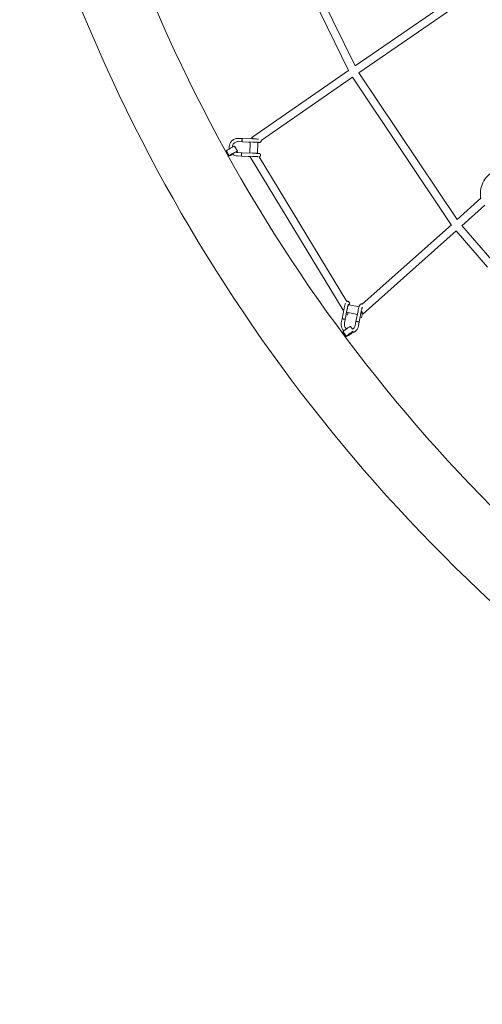
# Model space of a CAD drawing. Units: millimetres. Extents: x -5043 to 6895, y -6115 to 6115.
# Drawn here: x -3372 to -2243, y -3995 to -1589 of the extents above; entities that cross this region are included whole.
import ezdxf

# ---------------------------------------------------------------- set-up
doc = ezdxf.new("R2010")
doc.units = ezdxf.units.MM
doc.header["$LTSCALE"] = 20
doc.linetypes.add('HIDDEN', pattern=[9.525, 6.35, -3.175])
doc.layers.add('2d', color=230, linetype='Continuous')
doc.layers.add('EN-Safetyzone', color=93, linetype='HIDDEN')

# ---------------------------------------------------------------- blocks, each defined once
blk = doc.blocks.new('COR1720_2D')
at = {"color": 0, "linetype": 'Continuous', "lineweight": 0}
for p, q in [((1776.1, -3834.3), (1572.3, -3415.7)), ((1760.3, -3845.2), (1555.6, -3424.6)), ((2065.3, -3635), (1776.1, -3834.3)), ((2074.8, -3651.5), (1785.5, -3850.9)), ((1760.3, -3845.2), (1524, -4008.9)), ((1769.9, -3861.7), (1546.7, -4016.2)), ((2011.2, -4222.3), (1769.9, -3861.7)), ((2025.5, -4209.5), (1785.4, -3850.8)), ((1490.7, -4011.3), (1500.9, -4011.6)), ((1526.9, -4012.5), (1500.9, -4011.6)), ((1469, -4053.9), (1462.3, -4041.7)), ((1469, -4053.9), (1462.3, -4041.7)), ((1488.7, -4042.9), (1482, -4030.7)), ((1488.7, -4042.9), (1482, -4030.7)), ((1490.5, -4019.3), (1500.6, -4019.6)), ((1526.6, -4020.5), (1500.6, -4019.6)), ((1516.2, -4020.4), (1519.7, -4020.5)), ((1519.7, -4020.2), (1518.8, -4047.2)), ((1538.7, -4021.8), (1537.8, -4047.9)), ((1539.9, -4021), (1538.7, -4021.8)), ((1460.5, -4043.9), (1462.8, -4042.6)), ((1460.5, -4043.9), (1462.8, -4042.6)), ((1465.7, -4054.8), (1468.6, -4053.1)), ((1465.7, -4054.8), (1468.6, -4053.1)), ((1499.3, -4054.6), (1489.2, -4054.2)), ((1499.6, -4046.6), (1489.5, -4046.2)), ((1525.4, -4055.4), (1499.3, -4054.6)), ((1525.6, -4047.5), (1499.6, -4046.6)), ((1515, -4055.4), (1520.9, -4055.6)), ((1520, -4056.6), (1747.1, -4431.5)), ((1541.9, -4056.1), (1756.1, -4409.6)), ((2025.5, -4209.5), (2083.4, -4157.8)), ((2037, -4224.8), (2093.1, -4174.6)), ((1793.8, -4416.4), (2011.3, -4222.2)), ((2110, -4309.2), (2036.8, -4224.6)), ((1795.6, -4440.2), (2022.8, -4237.4)), ((2099.3, -4325.9), (2022.8, -4237.4)), ((1749.3, -4426), (1744.4, -4451.9)), ((1760.3, -4416.6), (1761.2, -4418)), ((1761.1, -4418), (1785.8, -4422.8)), ((1757.2, -4427.5), (1752.2, -4453.5)), ((1755.5, -4436.3), (1781.7, -4441.4)), ((1758, -4442.5), (1759.1, -4437)), ((1783.4, -4432.6), (1778.4, -4458.5)), ((1791.2, -4434.1), (1786.3, -4460)), ((1792, -4449), (1794, -4439.4)), ((1742.4, -4462), (1744.4, -4451.9)), ((1750.3, -4463.5), (1752.2, -4453.5)), ((1770, -4477.8), (1765, -4471)), ((1770, -4477.8), (1765, -4471)), ((1778.4, -4458.5), (1776.5, -4468.6)), ((1786.3, -4460), (1784.3, -4470.1)), ((1745.2, -4487.1), (1747.6, -4485.3)), ((1745.2, -4487.1), (1747.6, -4485.3)), ((1755.2, -4495.6), (1746.9, -4484.4)), ((1755.2, -4495.6), (1746.9, -4484.4)), ((1752, -4497), (1754.7, -4494.9)), ((1752, -4497), (1754.7, -4494.9))]:
    blk.add_line(p, q, dxfattribs=at)
for centre, major_axis, ratio, start_param, end_param in [((1500.7, -4015.6), (-0.13, -4), 0.16821, 3.140648, 6.272712), ((1529.4, -4016.7), (5.41, -7.81), 0.079876, 2.084614, 4.079944), ((1472.1, -4036.2), (-9.85, -5.46), 0.080813, 3.141593, 6.283185), ((1472.1, -4036.2), (-9.85, -5.46), 0.080813, 3.141593, 6.283185), ((1500.7, -4015.6), (-0.13, -4), 0.16821, 6.272712, 6.28413), ((1516.4, -4016.4), (-0.13, -4), 0.16821, 5.914475, 6.283026), ((1465.8, -4047.8), (2.97, -5.21), 0.143861, 3.196388, 6.064883), ((1465.8, -4047.8), (2.97, -5.21), 0.143861, 3.196388, 6.064883), ((1478.9, -4048.4), (-9.85, -5.46), 0.080813, 2.272158, 6.428024), ((1478.9, -4048.4), (-9.85, -5.46), 0.080813, 2.272158, 6.428024), ((1478.9, -4048.4), (-9.85, -5.46), 0.080813, 0.144839, 1.386764), ((1478.9, -4048.4), (-9.85, -5.46), 0.080813, 0.144839, 1.386764), ((1478.9, -4048.4), (-5.25, -2.91), 0.080813, 3.810151, 6.428024), ((1478.9, -4048.4), (-5.25, -2.91), 0.080813, 3.810151, 6.428024), ((1478.9, -4048.4), (-5.25, -2.91), 0.080813, 0.144839, 1.18452), ((1478.9, -4048.4), (-5.25, -2.91), 0.080813, 0.144839, 1.18452), ((1499.5, -4050.6), (-0.13, -4), 0.16821, 3.140648, 6.272712), ((1499.5, -4050.6), (-0.13, -4), 0.16821, 6.272712, 6.28413), ((1515.1, -4051.4), (-0.13, -4), 0.16821, 5.914475, 6.283026), ((1528.1, -4051.7), (8.13, 4.92), 0.084484, 2.528017, 3.141593), ((1755.2, -4426.6), (8.13, 4.92), 0.084484, 2.481013, 3.650076), ((1754.1, -4441.7), (3.93, -0.75), 0.014585, 4.808616, 6.282999), ((1788.1, -4448.3), (3.93, -0.75), 0.014585, 4.808616, 6.282999), ((1789.3, -4433.1), (-6.33, 7.09), 0.113256, 1.937962, 4.518109), ((1748.3, -4452.7), (3.93, -0.75), 0.014585, 3.128877, 6.141861), ((1755.9, -4477.7), (-9.03, -6.73), 0.099468, 3.141593, 6.283185), ((1755.9, -4477.7), (-9.03, -6.73), 0.099468, 3.141593, 6.283185), ((1748.3, -4452.7), (3.93, -0.75), 0.014585, 6.141861, 6.295888), ((1782.3, -4459.3), (3.93, -0.75), 0.014585, 3.128877, 6.141861), ((1782.3, -4459.3), (3.93, -0.75), 0.014585, 6.141861, 6.295888), ((1751.2, -4490.1), (3.65, -4.76), 0.131654, 3.166088, 6.057669), ((1751.2, -4490.1), (3.65, -4.76), 0.131654, 3.166088, 6.057669), ((1764.3, -4488.9), (-9.03, -6.73), 0.099468, 3.585026, 6.415884), ((1764.3, -4488.9), (-9.03, -6.73), 0.099468, 3.585026, 6.415884), ((1764.3, -4488.9), (-9.03, -6.73), 0.099468, 0.132699, 1.990025), ((1764.3, -4488.9), (-9.03, -6.73), 0.099468, 0.132699, 1.990025), ((1764.3, -4488.9), (-4.81, -3.59), 0.099468, 3.747195, 6.415884), ((1764.3, -4488.9), (-4.81, -3.59), 0.099468, 3.747195, 6.415884), ((1764.3, -4488.9), (-4.81, -3.59), 0.099468, 0.132699, 2.17398), ((1764.3, -4488.9), (-4.81, -3.59), 0.099468, 0.132699, 2.17398)]:
    blk.add_ellipse(centre, major_axis=major_axis, ratio=ratio, start_param=start_param, end_param=end_param, dxfattribs=at)
for points, knots in [([(4830.3, 1952), (4400.6, 1952), (3971, 1881.8), (3155.1, 1607.8), (2769.1, 1404.2), (2079.6, 884.1), (1776.3, 567.7), (1283.1, -145.8), (1093.4, -542.9), (846.7, -1377.7), (789.8, -1815.2), (814.8, -2686.3), (896.6, -3119.7), (1190.8, -3938.7), (1403, -4324), (1936.4, -5007.5), (2257.5, -5305.6), (2975.9, -5784.2), (3373.1, -5964.7), (4203.5, -6190), (4636.5, -6234.7), (5494.5, -6183.9), (5919.3, -6088.4), (6718, -5766.7), (7091.7, -5540.5), (7750, -4980.5), (8034.6, -4646.7), (8485.9, -3905.2), (8652.4, -3497.5), (8850.6, -2649.6), (8882.2, -2209.5), (8807.1, -1341.3), (8700.4, -913.4), (8359.6, -113.3), (8125.5, 258.8), (7553.6, 909.6), (7215.9, 1188.1), (6471.2, 1623.4), (6064.3, 1780.1), (5376, 1923.8), (5103.2, 1952), (4830.3, 1952)], [0, 0, 0, 0, 0.319819, 0.319819, 0.639675, 0.639675, 0.959627, 0.959627, 1.279691, 1.279691, 1.599838, 1.599838, 1.920012, 1.920012, 2.240147, 2.240147, 2.560191, 2.560191, 2.880123, 2.880123, 3.199968, 3.199968, 3.519788, 3.519788, 3.839658, 3.839658, 4.159631, 4.159631, 4.479713, 4.479713, 4.799869, 4.799869, 5.120041, 5.120041, 5.440163, 5.440163, 5.760187, 5.760187, 6.0801, 6.0801, 6.283185, 6.283185, 6.283185, 6.283185]), ([(4830.3, 1783.7), (4418.3, 1783.7), (4006.4, 1716.3), (3224.2, 1453.3), (2854.1, 1257.9), (2193.3, 758.7), (1902.7, 455.2), (1430.4, -229.3), (1248.7, -610.1), (1012.8, -1410.4), (958.5, -1829.8), (982.6, -2664.6), (1061.1, -3079.9), (1343, -3864.6), (1546.3, -4233.9), (2057.2, -4888.9), (2364.7, -5174.6), (3053, -5633.5), (3433.6, -5806.7), (4229.4, -6022.8), (4644.5, -6065.7), (5074.7, -6040.2), (5093.7, -6038.9), (5112.6, -6037.5)], [0, 0, 0, 0, 0.320193, 0.320193, 0.640346, 0.640346, 0.960397, 0.960397, 1.280329, 1.280329, 1.600173, 1.600173, 1.919988, 1.919988, 2.239844, 2.239844, 2.559797, 2.559797, 2.879869, 2.879869, 3.200035, 3.200035, 3.214786, 3.214786, 3.214786, 3.214786]), ([(1469.1, -4036.9), (1468.8, -4035.1), (1468.7, -4033.3), (1468.9, -4029.1), (1469.4, -4026.9), (1471.1, -4022.6), (1472.3, -4020.6), (1475.3, -4017.1), (1477, -4015.6), (1480.9, -4013.2), (1483, -4012.3), (1487, -4011.4), (1488.9, -4011.2), (1490.7, -4011.3)], [4.518773, 4.518773, 4.518773, 4.518773, 4.772765, 4.772765, 5.09429, 5.09429, 5.415583, 5.415583, 5.736142, 5.736142, 6.055726, 6.055726, 6.316346, 6.316346, 6.316346, 6.316346]), ([(1500.1, -4015.5), (1500.1, -4015.6), (1500.1, -4015.6), (1500, -4016.1), (1500, -4016.6), (1500.1, -4017.1), (1500.1, -4017.6), (1500.1, -4018), (1500.2, -4018.7), (1500.3, -4019), (1500.4, -4019.5), (1500.5, -4019.6), (1500.6, -4019.6), (1500.6, -4019.6), (1500.6, -4019.6)], [23.586328, 23.586328, 23.586328, 23.586328, 23.680462, 23.680462, 25.160078, 25.160078, 25.160078, 26.726237, 26.726237, 28.280857, 28.280857, 29.829014, 29.829014, 29.87592, 29.87592, 29.87592, 29.87592]), ([(1500.9, -4011.6), (1500.8, -4011.6), (1500.8, -4011.6), (1500.7, -4011.6), (1500.6, -4011.7), (1500.5, -4012.2), (1500.4, -4012.5), (1500.2, -4013.3), (1500.2, -4013.7), (1500.1, -4014.6), (1500.1, -4015.1), (1500.1, -4015.5)], [42.498316, 42.498316, 42.498316, 42.498316, 42.695172, 42.695172, 44.245931, 44.245931, 45.800061, 45.800061, 47.36097, 47.36097, 48.746406, 48.746406, 48.746406, 48.746406]), ([(1500.9, -4011.6), (1500.9, -4011.6), (1500.9, -4011.6), (1500.9, -4011.6), (1500.9, -4011.6), (1500.9, -4011.6), (1500.9, -4011.6), (1500.9, -4011.6), (1500.9, -4011.6), (1500.9, -4011.6), (1500.9, -4011.6), (1500.9, -4011.6)], [3.1080960767, 3.1080960767, 3.1080960767, 3.1080960767, 3.1081633284, 3.1081633284, 3.1082305801, 3.1082305801, 3.1082978319, 3.1082978319, 3.1083650836, 3.1083650836, 3.1084323353, 3.1084323353, 3.1084323353, 3.1084323353]), ([(1526.9, -4012.5), (1528, -4012.5), (1529.1, -4012.5), (1531.3, -4012.6), (1532.4, -4012.7), (1534.5, -4012.8), (1535.5, -4012.8), (1537.4, -4012.9), (1538.3, -4012.9), (1539.5, -4013), (1540, -4013), (1540.4, -4013)], [0, 0, 0, 0, 3.31562, 3.31562, 6.613939, 6.613939, 9.912752, 9.912752, 13.214151, 13.214151, 15.233023, 15.233023, 15.233023, 15.233023]), ([(1546.7, -4016.2), (1546.8, -4016.4), (1546.8, -4016.7), (1546.9, -4017.1), (1546.9, -4017.2), (1546.8, -4017.7), (1546.8, -4018), (1546.6, -4018.7), (1546.4, -4019.1), (1545.9, -4019.8), (1545.6, -4020.1), (1544.9, -4020.6), (1544.5, -4020.8), (1544, -4021), (1543.8, -4021.1), (1543.6, -4021.1), (1543.5, -4021.1), (1543.4, -4021.2), (1543.3, -4021.2), (1543.1, -4021.2), (1543.1, -4021.2), (1542.9, -4021.2), (1542.9, -4021.2), (1542.6, -4021.2), (1542.3, -4021.2), (1541.5, -4021.2), (1540.7, -4021.2), (1539.8, -4021.2), (1539.7, -4021.2), (1539.6, -4021.2)], [27.819243, 27.819243, 27.819243, 27.819243, 28.66509, 28.66509, 28.993883, 28.993883, 29.987034, 29.987034, 31.277544, 31.277544, 32.556, 32.556, 33.823868, 33.823868, 34.346125, 34.346125, 34.632999, 34.632999, 35.02827, 35.02827, 35.460579, 35.460579, 36.284848, 36.284848, 38.755049, 38.755049, 43.221417, 43.221417, 43.499606, 43.499606, 43.499606, 43.499606]), ([(1476.7, -4032.7), (1476.7, -4032.5), (1476.7, -4032.2), (1476.9, -4030.4), (1477.2, -4029), (1478.2, -4026.4), (1479, -4025.1), (1480.8, -4022.9), (1481.9, -4022), (1484.3, -4020.5), (1485.6, -4019.9), (1488.1, -4019.3), (1489.3, -4019.2), (1490.5, -4019.3)], [4.712971, 4.712971, 4.712971, 4.712971, 4.778676, 4.778676, 5.095695, 5.095695, 5.413157, 5.413157, 5.732015, 5.732015, 6.052799, 6.052799, 6.316346, 6.316346, 6.316346, 6.316346]), ([(1500.6, -4019.6), (1500.6, -4019.6), (1500.6, -4019.6), (1500.6, -4019.6), (1500.6, -4019.6), (1500.6, -4019.6), (1500.6, -4019.6), (1500.6, -4019.6), (1500.6, -4019.6), (1500.6, -4019.6), (1500.6, -4019.6), (1500.6, -4019.6)], [3.108286525, 3.108286525, 3.108286525, 3.108286525, 3.1083156871, 3.1083156871, 3.1083448492, 3.1083448492, 3.1083740112, 3.1083740112, 3.1084031733, 3.1084031733, 3.1084323353, 3.1084323353, 3.1084323353, 3.1084323353]), ([(1542.3, -4021.1), (1542.3, -4021.1), (1542.3, -4021.1), (1542.2, -4021.1), (1542.1, -4021.1), (1541.8, -4021.1), (1541.4, -4021.1), (1540.6, -4021), (1540, -4021), (1538.6, -4020.9), (1537.7, -4020.9), (1536, -4020.8), (1535, -4020.8), (1533, -4020.7), (1531.9, -4020.7), (1529.7, -4020.6), (1528.6, -4020.5), (1527.2, -4020.5), (1526.9, -4020.5), (1526.6, -4020.5)], [31.893394, 31.893394, 31.893394, 31.893394, 32.384288, 32.384288, 33.90491, 33.90491, 36.569237, 36.569237, 39.674589, 39.674589, 42.907946, 42.907946, 46.172034, 46.172034, 49.445878, 49.445878, 52.7233, 52.7233, 53.646127, 53.646127, 53.646127, 53.646127]), ([(1489.2, -4054.2), (1487, -4054.2), (1484.7, -4053.7), (1480.5, -4052.1), (1478.5, -4051), (1476.6, -4049.5), (1476.5, -4049.4), (1476.4, -4049.3)], [3.174753, 3.174753, 3.174753, 3.174753, 3.4931954, 3.4931954, 3.8118379, 3.8118379, 3.8324093, 3.8324093, 3.8324093, 3.8324093]), ([(1489.5, -4046.2), (1488.1, -4046.2), (1486.7, -4045.9), (1485.1, -4045.3), (1484.9, -4045.2), (1484.7, -4045.1)], [3.174753, 3.174753, 3.174753, 3.174753, 3.4979363, 3.4979363, 3.5528123, 3.5528123, 3.5528123, 3.5528123]), ([(1499.6, -4046.6), (1499.6, -4046.6), (1499.6, -4046.6), (1499.5, -4046.6), (1499.4, -4046.7), (1499.2, -4047.2), (1499.2, -4047.5), (1499, -4048.2), (1498.9, -4048.7), (1498.9, -4049.6), (1498.8, -4050), (1498.8, -4050.5)], [42.498316, 42.498316, 42.498316, 42.498316, 42.695172, 42.695172, 44.245931, 44.245931, 45.800061, 45.800061, 47.36097, 47.36097, 48.746406, 48.746406, 48.746406, 48.746406]), ([(1498.8, -4050.5), (1498.8, -4050.5), (1498.8, -4050.6), (1498.8, -4051.1), (1498.8, -4051.6), (1498.8, -4052), (1498.8, -4052.5), (1498.9, -4053), (1499, -4053.7), (1499, -4054), (1499.2, -4054.4), (1499.2, -4054.6), (1499.3, -4054.6), (1499.3, -4054.6), (1499.3, -4054.6)], [23.586328, 23.586328, 23.586328, 23.586328, 23.680462, 23.680462, 25.160078, 25.160078, 25.160078, 26.726237, 26.726237, 28.280857, 28.280857, 29.829014, 29.829014, 29.87592, 29.87592, 29.87592, 29.87592]), ([(1539.8, -4056), (1539.8, -4056), (1539.8, -4056), (1539.3, -4056), (1538.7, -4056), (1537.3, -4055.9), (1536.5, -4055.9), (1534.7, -4055.8), (1533.8, -4055.8), (1531.7, -4055.7), (1530.6, -4055.6), (1528.5, -4055.6), (1527.4, -4055.5), (1526, -4055.5), (1525.7, -4055.5), (1525.4, -4055.4)], [36.49929, 36.49929, 36.49929, 36.49929, 36.569237, 36.569237, 39.674589, 39.674589, 42.907946, 42.907946, 46.172034, 46.172034, 49.445878, 49.445878, 52.7233, 52.7233, 53.646127, 53.646127, 53.646127, 53.646127]), ([(1525.6, -4047.5), (1526.7, -4047.5), (1527.8, -4047.5), (1530, -4047.6), (1531.1, -4047.6), (1533.2, -4047.7), (1534.3, -4047.8), (1536.2, -4047.8), (1537, -4047.9), (1538.6, -4048), (1539.3, -4048), (1540.5, -4048.1), (1540.9, -4048.1), (1541.5, -4048.1), (1541.6, -4048.1), (1541.9, -4048.2), (1542, -4048.2), (1542.2, -4048.2), (1542.3, -4048.2), (1542.5, -4048.2), (1542.5, -4048.3), (1542.7, -4048.3), (1542.8, -4048.3), (1543, -4048.4), (1543.2, -4048.5), (1543.5, -4048.6), (1543.7, -4048.8), (1544.2, -4049.1), (1544.5, -4049.4), (1545, -4050), (1545.2, -4050.3), (1545.5, -4051.1), (1545.6, -4051.5), (1545.6, -4052.1), (1545.6, -4052.2), (1545.6, -4052.6), (1545.5, -4053), (1545.3, -4053.7), (1545.1, -4054.1), (1544.7, -4054.8), (1544.4, -4055.1), (1543.7, -4055.6), (1543.3, -4055.8), (1542.7, -4056), (1542.6, -4056), (1542.4, -4056.1), (1542.3, -4056.1), (1542.1, -4056.1), (1542, -4056.1), (1542, -4056.1), (1542, -4056.1), (1542, -4056.1)], [0, 0, 0, 0, 3.31562, 3.31562, 6.613939, 6.613939, 9.912752, 9.912752, 13.214151, 13.214151, 16.522792, 16.522792, 19.853852, 19.853852, 21.578368, 21.578368, 22.744817, 22.744817, 23.209712, 23.209712, 23.480958, 23.480958, 23.866544, 23.866544, 24.316275, 24.316275, 25.045163, 25.045163, 26.135121, 26.135121, 27.388816, 27.388816, 28.66509, 28.66509, 28.993883, 28.993883, 29.987034, 29.987034, 31.277544, 31.277544, 32.556, 32.556, 33.823868, 33.823868, 34.346125, 34.346125, 34.632999, 34.632999, 35.02827, 35.02827, 35.066959, 35.066959, 35.066959, 35.066959]), ([(2083.3, -4157.9), (2082.5, -4153.3), (2082.2, -4148.6), (2082.6, -4137.3), (2084, -4130.7), (2088.8, -4118.2), (2092.2, -4112.3), (2100.6, -4102), (2105.7, -4097.5), (2117.1, -4090.3), (2123.3, -4087.7), (2136.4, -4084.4), (2143.2, -4083.8), (2154.4, -4084.6), (2158.8, -4085.4), (2163.1, -4086.7)], [2.960786, 2.960786, 2.960786, 2.960786, 3.182936, 3.182936, 3.502035, 3.502035, 3.821066, 3.821066, 4.140423, 4.140423, 4.460359, 4.460359, 4.780887, 4.780887, 4.993075, 4.993075, 4.993075, 4.993075]), ([(1749.3, -4426), (1749.6, -4424.9), (1749.8, -4423.8), (1750.3, -4421.6), (1750.5, -4420.5), (1751.1, -4418.5), (1751.3, -4417.5), (1751.9, -4415.7), (1752.2, -4414.9), (1752.5, -4414.1), (1752.6, -4413.9), (1752.7, -4413.8)], [0, 0, 0, 0, 3.439266, 3.439266, 6.863888, 6.863888, 10.310206, 10.310206, 13.822496, 13.822496, 14.513154, 14.513154, 14.513154, 14.513154]), ([(1755.8, -4409.8), (1755.8, -4409.8), (1755.9, -4409.8), (1756.4, -4409.5), (1756.9, -4409.4), (1757.8, -4409.3), (1758.2, -4409.3), (1759.1, -4409.5), (1759.5, -4409.7), (1760.4, -4410.2), (1760.7, -4410.5), (1761.3, -4411.2), (1761.6, -4411.5), (1761.9, -4412.3), (1762, -4412.7), (1762.3, -4413.6), (1762.3, -4414.1), (1762.4, -4415.4), (1762.4, -4416.3), (1762.4, -4417.6), (1762.4, -4417.9), (1762.3, -4418.3)], [22.40995, 22.40995, 22.40995, 22.40995, 22.601, 22.601, 24.365731, 24.365731, 25.640494, 25.640494, 27.269992, 27.269992, 28.881759, 28.881759, 30.523309, 30.523309, 32.349111, 32.349111, 35.052078, 35.052078, 39.094541, 39.094541, 40.399847, 40.399847, 40.399847, 40.399847]), ([(1760.4, -4416.1), (1760.4, -4416.1), (1760.4, -4416.1), (1760.4, -4416.1), (1760.3, -4416.2), (1760.2, -4416.5), (1760.1, -4416.8), (1759.8, -4417.5), (1759.6, -4418), (1759.2, -4419.2), (1759, -4419.9), (1758.5, -4421.5), (1758.3, -4422.4), (1757.8, -4424.3), (1757.6, -4425.4), (1757.3, -4426.8), (1757.3, -4427.1), (1757.2, -4427.5)], [28.934817, 28.934817, 28.934817, 28.934817, 29.283741, 29.283741, 30.667701, 30.667701, 32.611828, 32.611828, 35.193887, 35.193887, 38.067776, 38.067776, 41.106954, 41.106954, 44.222671, 44.222671, 45.371571, 45.371571, 45.371571, 45.371571]), ([(1783.4, -4432.6), (1783.6, -4431.5), (1783.8, -4430.3), (1784.3, -4428.2), (1784.6, -4427.1), (1785.1, -4425.1), (1785.4, -4424.1), (1785.9, -4422.3), (1786.2, -4421.5), (1786.8, -4420), (1787.1, -4419.3), (1787.7, -4418.4), (1787.9, -4418), (1788.5, -4417.4), (1788.8, -4417.1), (1789.4, -4416.6), (1789.6, -4416.5), (1790.4, -4416.1), (1790.9, -4416), (1791.8, -4415.9), (1792.2, -4415.9), (1793, -4416.1), (1793.4, -4416.2), (1793.8, -4416.4)], [0, 0, 0, 0, 3.439266, 3.439266, 6.863888, 6.863888, 10.310206, 10.310206, 13.822496, 13.822496, 17.528288, 17.528288, 19.672285, 19.672285, 21.461799, 21.461799, 22.601, 22.601, 24.365731, 24.365731, 25.640494, 25.640494, 27.076179, 27.076179, 27.076179, 27.076179]), ([(1794, -4423.5), (1794, -4423.6), (1794, -4423.6), (1793.8, -4424), (1793.6, -4424.5), (1793.2, -4425.8), (1793, -4426.5), (1792.5, -4428.1), (1792.3, -4429), (1791.9, -4430.9), (1791.6, -4431.9), (1791.4, -4433.3), (1791.3, -4433.7), (1791.2, -4434.1)], [32.357285, 32.357285, 32.357285, 32.357285, 32.611828, 32.611828, 35.193887, 35.193887, 38.067776, 38.067776, 41.106954, 41.106954, 44.222671, 44.222671, 45.371571, 45.371571, 45.371571, 45.371571]), ([(1748.9, -4481.9), (1748.3, -4481.4), (1747.8, -4480.8), (1745.7, -4478.4), (1744.5, -4476.4), (1742.8, -4472.2), (1742.3, -4469.9), (1742, -4465.8), (1742.1, -4463.9), (1742.4, -4462)], [3.882879, 3.882879, 3.882879, 3.882879, 3.998681, 3.998681, 4.318663, 4.318663, 4.639294, 4.639294, 4.901714, 4.901714, 4.901714, 4.901714]), ([(1744.4, -4451.9), (1744.4, -4452), (1744.4, -4452), (1744.7, -4452), (1745, -4452.1), (1745.6, -4452.2), (1746, -4452.3), (1746.9, -4452.5), (1747.3, -4452.6), (1747.7, -4452.7)], [43.018356, 43.018356, 43.018356, 43.018356, 44.245931, 44.245931, 45.800061, 45.800061, 47.36097, 47.36097, 48.746406, 48.746406, 48.746406, 48.746406]), ([(1744.4, -4451.9), (1744.4, -4451.9), (1744.4, -4451.9), (1744.4, -4451.9), (1744.4, -4451.9), (1744.4, -4451.9), (1744.4, -4451.9), (1744.4, -4451.9), (1744.4, -4451.9), (1744.4, -4451.9), (1744.4, -4451.9), (1744.4, -4451.9)], [4.5227297598, 4.5227297598, 4.5227297598, 4.5227297598, 4.5227965788, 4.5227965788, 4.5228633979, 4.5228633979, 4.5229302169, 4.5229302169, 4.522997036, 4.522997036, 4.523063855, 4.523063855, 4.523063855, 4.523063855]), ([(1747.7, -4452.7), (1747.8, -4452.7), (1747.8, -4452.7), (1748.3, -4452.8), (1748.8, -4452.9), (1749.3, -4452.9), (1749.8, -4453), (1750.2, -4453.1), (1751.1, -4453.3), (1751.4, -4453.3), (1751.9, -4453.4), (1752.1, -4453.4), (1752.2, -4453.5), (1752.2, -4453.5), (1752.2, -4453.5)], [23.586328, 23.586328, 23.586328, 23.586328, 23.680462, 23.680462, 25.160078, 25.160078, 25.160078, 26.726237, 26.726237, 28.280857, 28.280857, 29.829014, 29.829014, 29.87592, 29.87592, 29.87592, 29.87592]), ([(1755.2, -4476.8), (1754.5, -4476.2), (1753.9, -4475.6), (1752.3, -4473.8), (1751.6, -4472.6), (1750.5, -4469.9), (1750.2, -4468.5), (1750, -4465.9), (1750.1, -4464.7), (1750.3, -4463.5)], [3.79745, 3.79745, 3.79745, 3.79745, 4.003033, 4.003033, 4.323037, 4.323037, 4.64176, 4.64176, 4.901714, 4.901714, 4.901714, 4.901714]), ([(1752.2, -4453.5), (1752.2, -4453.5), (1752.2, -4453.5), (1752.2, -4453.5), (1752.2, -4453.5), (1752.2, -4453.5), (1752.2, -4453.5), (1752.2, -4453.5), (1752.2, -4453.5), (1752.2, -4453.5), (1752.2, -4453.5), (1752.2, -4453.5)], [4.5229176342, 4.5229176342, 4.5229176342, 4.5229176342, 4.5229468784, 4.5229468784, 4.5229761225, 4.5229761225, 4.5230053667, 4.5230053667, 4.5230346109, 4.5230346109, 4.523063855, 4.523063855, 4.523063855, 4.523063855]), ([(1784.3, -4470.1), (1783.9, -4472.4), (1783.1, -4474.6), (1780.9, -4478.6), (1779.4, -4480.4), (1776.1, -4483.5), (1774.1, -4484.8), (1770, -4486.6), (1767.8, -4487.2), (1765.4, -4487.5), (1765.2, -4487.5), (1765.1, -4487.5)], [1.760121, 1.760121, 1.760121, 1.760121, 2.081179, 2.081179, 2.401903, 2.401903, 2.722005, 2.722005, 3.041434, 3.041434, 3.060195, 3.060195, 3.060195, 3.060195]), ([(1776.5, -4468.6), (1776.2, -4470), (1775.7, -4471.4), (1774.3, -4473.9), (1773.4, -4475), (1771.6, -4476.7), (1770.8, -4477.3), (1769.9, -4477.8)], [1.7601215, 1.7601215, 1.7601215, 1.7601215, 2.0780349, 2.0780349, 2.3965833, 2.3965833, 2.6233157, 2.6233157, 2.6233157, 2.6233157]), ([(1778.4, -4458.5), (1778.4, -4458.5), (1778.5, -4458.6), (1778.7, -4458.6), (1779, -4458.7), (1779.6, -4458.8), (1780, -4458.9), (1780.9, -4459.1), (1781.3, -4459.1), (1781.8, -4459.2)], [43.018356, 43.018356, 43.018356, 43.018356, 44.245931, 44.245931, 45.800061, 45.800061, 47.36097, 47.36097, 48.746406, 48.746406, 48.746406, 48.746406]), ([(1781.8, -4459.2), (1781.8, -4459.2), (1781.8, -4459.2), (1782.3, -4459.3), (1782.8, -4459.4), (1783.3, -4459.5), (1783.8, -4459.6), (1784.3, -4459.7), (1785.1, -4459.9), (1785.4, -4459.9), (1786, -4460), (1786.1, -4460), (1786.2, -4460), (1786.2, -4460), (1786.2, -4460)], [23.586328, 23.586328, 23.586328, 23.586328, 23.680462, 23.680462, 25.160078, 25.160078, 25.160078, 26.726237, 26.726237, 28.280857, 28.280857, 29.829014, 29.829014, 29.87592, 29.87592, 29.87592, 29.87592]), ([(1786.3, -4460), (1786.3, -4460), (1786.2, -4460), (1786.2, -4460), (1786.2, -4460), (1786.2, -4460)], [19.8837579, 19.8837579, 19.8837579, 19.8837579, 20.2690401, 20.2690401, 20.4455178, 20.4455178, 20.4455178, 20.4455178])]:
    blk.add_open_spline(points, degree=3, knots=knots, dxfattribs=at)
for points in [[(1500.9, -4011.6), (1500.9, -4011.6), (1500.9, -4011.6), (1500.9, -4011.6)], [(1500.6, -4019.6), (1500.6, -4019.6), (1500.6, -4019.6), (1500.6, -4019.6)], [(1526.6, -4020.5), (1526.6, -4020.5), (1526.6, -4020.5), (1526.6, -4020.5)], [(1499.3, -4054.6), (1499.3, -4054.6), (1499.3, -4054.6), (1499.3, -4054.6)], [(1525.4, -4055.4), (1525.4, -4055.4), (1525.4, -4055.4), (1525.4, -4055.4)], [(1757.2, -4427.5), (1757.2, -4427.5), (1757.2, -4427.5), (1757.2, -4427.5)], [(1791.2, -4434.1), (1791.2, -4434.1), (1791.2, -4434.1), (1791.2, -4434.1)], [(1744.4, -4451.9), (1744.4, -4451.9), (1744.4, -4451.9), (1744.4, -4451.9)], [(1752.2, -4453.5), (1752.2, -4453.5), (1752.2, -4453.5), (1752.2, -4453.5)]]:
    blk.add_open_spline(points, degree=3, dxfattribs=at)

msp = doc.modelspace()

# ---------------------------------------------------------------- linework, layer by layer
at = {"layer": 'EN-Safetyzone'}
msp.add_ellipse((925.9, -0.1), major_axis=(0, -6114.8), ratio=0.976188, start_param=-1.570796, end_param=4.712389, dxfattribs=at)

# ---------------------------------------------------------------- block references
at = {"layer": '2d'}
msp.add_blockref('COR1720_2D', (-4329.4, 2132.1), dxfattribs=at)

doc.saveas('drawing.dxf')
